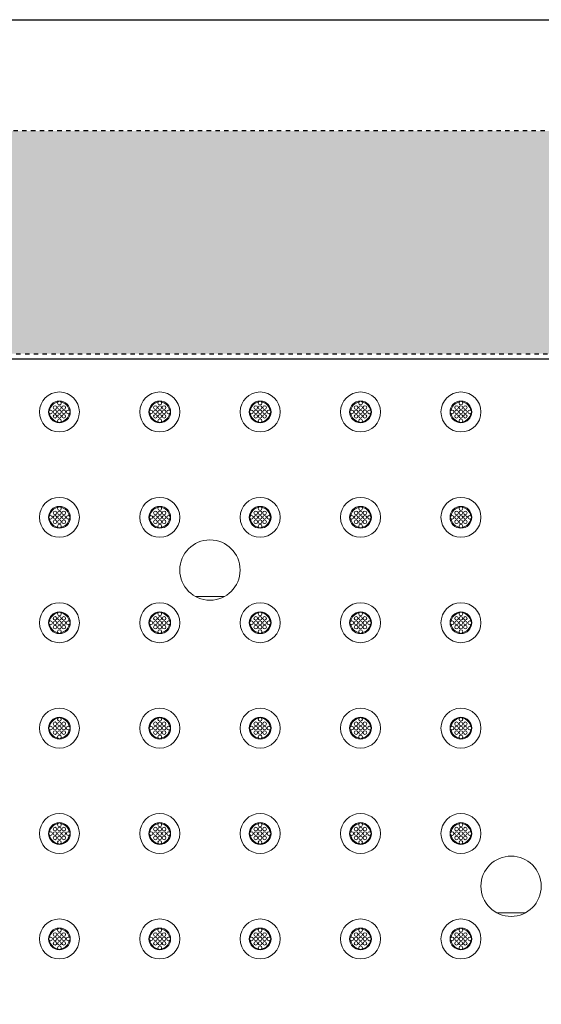
# Model space of a CAD drawing. Extents: x 0 to 276, y 0 to 91.
# Drawn here: x 156 to 168, y 69 to 91 of the extents above; entities that cross this region are included whole.
import ezdxf

# ---------------------------------------------------------------- set-up
doc = ezdxf.new("R2010")
doc.units = 0
doc.header["$LTSCALE"] = 0.125
doc.header["$MEASUREMENT"] = 0
doc.linetypes.add('DOT', pattern=[0.25, 0, -0.25])
doc.layers.get('0').update_dxf_attribs({"linetype": 'CONTINUOUS'})
doc.layers.add('BORDER', color=253, linetype='CONTINUOUS')
doc.layers.add('SUBSTRATE', color=253, linetype='CONTINUOUS')
doc.layers.add('PART - Primary', color=7, linetype='CONTINUOUS', lineweight=0)
doc.layers.add('PART - Secondary', color=9, linetype='CONTINUOUS', lineweight=0)

msp = doc.modelspace()

# ---------------------------------------------------------------- hatches: boundary and pattern name
at = {"layer": 'SUBSTRATE', "linetype": 'Continuous'}
h = msp.add_hatch(dxfattribs=at)
h.set_pattern_fill('AR-SAND', color=256, scale=0.25)
h.paths.add_polyline_path([(220.816, 85.424, 0.414214), (217.345, 88.896), (140.377, 88.896, 0.414213), (136.906, 85.424), (136.906, 57.924, 0.414214), (140.377, 54.453), (217.345, 54.453, 0.414213), (220.816, 57.924)])
h.paths.add_polyline_path([(215.847, 83.823), (215.847, 59.573), (142.31, 59.573), (142.31, 83.823)], flags=16)
h.paths.add_polyline_path([(215.689, 83.582), (215.7, 83.547), (215.703, 83.511), (215.703, 59.884), (215.7, 59.848), (215.689, 59.813), (215.672, 59.781), (215.649, 59.752), (215.62, 59.729), (215.588, 59.712), (215.553, 59.701), (215.517, 59.698), (179.319, 59.698), (179.282, 59.701), (179.247, 59.712), (179.215, 59.729), (179.187, 59.752), (179.163, 59.781), (179.146, 59.813), (179.136, 59.848), (179.132, 59.884), (179.132, 83.511), (179.136, 83.547), (179.146, 83.582), (179.163, 83.615), (179.187, 83.643), (179.215, 83.666), (179.247, 83.683), (179.282, 83.694), (179.319, 83.698), (215.517, 83.698), (215.553, 83.694), (215.588, 83.683), (215.62, 83.666), (215.649, 83.643), (215.672, 83.615)], flags=0)
h.paths.add_polyline_path([(215.016, 82.498, -1), (214.106, 82.498, -1)], flags=0)
h.paths.add_polyline_path([(214.803, 82.498, -1), (214.718, 82.498, -1)], flags=0)
h.paths.add_polyline_path([(214.312, 82.498, -0.277445), (214.338, 82.54, -0.307745), (214.518, 82.72, -0.277445), (214.561, 82.746, 0.414214)], flags=0)
h.paths.add_polyline_path([(214.603, 82.698, -1), (214.518, 82.698, -1)], flags=0)
h.paths.add_polyline_path([(214.603, 82.498, -1), (214.518, 82.498, -1)], flags=0)
h.paths.add_polyline_path([(214.503, 82.398, -1), (214.418, 82.398, -1)], flags=0)
h.paths.add_polyline_path([(215.016, 80.098, -1), (214.106, 80.098, -1)], flags=0)
h.paths.add_polyline_path([(214.803, 80.098, -1), (214.718, 80.098, -1)], flags=0)
h.paths.add_polyline_path([(214.312, 80.098, -0.277445), (214.338, 80.14, -0.307745), (214.518, 80.32, -0.277445), (214.561, 80.346, 0.414214)], flags=0)
h.paths.add_polyline_path([(214.603, 80.298, -1), (214.518, 80.298, -1)], flags=0)
h.paths.add_polyline_path([(214.503, 80.198, -1), (214.418, 80.198, -1)], flags=0)
h.paths.add_polyline_path([(212.73, 82.498, -1), (211.82, 82.498, -1)], flags=0)
h.paths.add_polyline_path([(214.503, 79.998, -1), (214.418, 79.998, -1)], flags=0)
h.paths.add_polyline_path([(212.517, 82.498, -1), (212.433, 82.498, -1)], flags=0)
h.paths.add_polyline_path([(212.027, 82.498, -0.277445), (212.052, 82.54, -0.307745), (212.232, 82.72, -0.277445), (212.275, 82.746, 0.414214)], flags=0)
h.paths.add_polyline_path([(212.317, 82.698, -1), (212.233, 82.698, -1)], flags=0)
h.paths.add_polyline_path([(212.317, 82.498, -1), (212.233, 82.498, -1)], flags=0)
h.paths.add_polyline_path([(212.217, 82.398, -1), (212.133, 82.398, -1)], flags=0)
h.paths.add_polyline_path([(212.73, 80.098, -1), (211.82, 80.098, -1)], flags=0)
h.paths.add_polyline_path([(212.517, 80.098, -1), (212.433, 80.098, -1)], flags=0)
h.paths.add_polyline_path([(212.027, 80.098, -0.277445), (212.052, 80.14, -0.307745), (212.232, 80.32, -0.277445), (212.275, 80.346, 0.414214)], flags=0)
h.paths.add_polyline_path([(212.317, 80.298, -1), (212.233, 80.298, -1)], flags=0)
h.paths.add_polyline_path([(215.016, 77.698, -1), (214.106, 77.698, -1)], flags=0)
h.paths.add_polyline_path([(212.317, 80.098, -1), (212.233, 80.098, -1)], flags=0)
h.paths.add_polyline_path([(212.217, 79.998, -1), (212.133, 79.998, -1)], flags=0)
h.paths.add_polyline_path([(214.803, 77.698, -1), (214.718, 77.698, -1)], flags=0)
h.paths.add_polyline_path([(214.312, 77.698, -0.277445), (214.338, 77.74, -0.307745), (214.518, 77.92, -0.277445), (214.561, 77.946, 0.414214)], flags=0)
h.paths.add_polyline_path([(214.603, 77.898, -1), (214.518, 77.898, -1)], flags=0)
h.paths.add_polyline_path([(214.503, 77.798, -1), (214.418, 77.798, -1)], flags=0)
h.paths.add_polyline_path([(214.503, 77.598, -1), (214.418, 77.598, -1)], flags=0)
h.paths.add_polyline_path([(210.444, 82.498, -1), (209.534, 82.498, -1)], flags=0)
h.paths.add_polyline_path([(210.231, 82.498, -1), (210.147, 82.498, -1)], flags=0)
h.paths.add_polyline_path([(209.741, 82.498, -0.277445), (209.767, 82.54, -0.307745), (209.947, 82.72, -0.277445), (209.989, 82.746, 0.414214)], flags=0)
h.paths.add_polyline_path([(210.031, 82.698, -1), (209.947, 82.698, -1)], flags=0)
h.paths.add_polyline_path([(211.819, 78.898, -1), (210.444, 78.898, -1)], flags=0)
h.paths.add_polyline_path([(210.031, 82.498, -1), (209.947, 82.498, -1)], flags=0)
h.paths.add_polyline_path([(209.931, 82.398, -1), (209.847, 82.398, -1)], flags=0)
h.paths.add_polyline_path([(212.73, 77.698, -1), (211.82, 77.698, -1)], flags=0)
h.paths.add_polyline_path([(212.517, 77.698, -1), (212.433, 77.698, -1)], flags=0)
h.paths.add_polyline_path([(212.027, 77.698, -0.277445), (212.052, 77.74, -0.307745), (212.232, 77.92, -0.277445), (212.275, 77.946, 0.414214)], flags=0)
h.paths.add_polyline_path([(212.317, 77.898, -1), (212.233, 77.898, -1)], flags=0)

# ---------------------------------------------------------------- linework, layer by layer
at = {"color": 0}
msp.add_line((178.82, 83.698), (142.622, 83.698), dxfattribs=at)
at = {"layer": 'BORDER'}
msp.add_lwpolyline([(129.247, 91.429), (276.142, 91.429), (276.142, 0), (129.247, 0)], close=True, dxfattribs=at)
at = {"layer": 'PART - Primary'}
for centre, radius in [((157.293, 82.498), 0.455), ((159.578, 82.498), 0.455), ((161.864, 82.498), 0.455), ((164.15, 82.498), 0.455), ((166.436, 82.498), 0.455), ((157.293, 82.498), 0.248), ((159.578, 82.498), 0.248), ((161.864, 82.498), 0.248), ((164.15, 82.498), 0.248), ((166.436, 82.498), 0.248), ((157.293, 80.098), 0.455), ((159.578, 80.098), 0.455), ((161.864, 80.098), 0.455), ((164.15, 80.098), 0.455), ((166.436, 80.098), 0.455), ((157.293, 80.098), 0.248), ((159.578, 80.098), 0.248), ((161.864, 80.098), 0.248), ((164.15, 80.098), 0.248), ((166.436, 80.098), 0.248), ((157.293, 77.698), 0.455), ((159.578, 77.698), 0.455), ((161.864, 77.698), 0.455), ((164.15, 77.698), 0.455), ((166.436, 77.698), 0.455), ((157.293, 77.698), 0.248), ((159.578, 77.698), 0.248), ((161.864, 77.698), 0.248), ((164.15, 77.698), 0.248), ((166.436, 77.698), 0.248), ((157.293, 75.298), 0.455), ((159.578, 75.298), 0.455), ((161.864, 75.298), 0.455), ((164.15, 75.298), 0.455), ((166.436, 75.298), 0.455), ((157.293, 75.298), 0.248), ((159.578, 75.298), 0.248), ((161.864, 75.298), 0.248), ((164.15, 75.298), 0.248), ((166.436, 75.298), 0.248), ((157.293, 72.898), 0.455), ((159.578, 72.898), 0.455), ((161.864, 72.898), 0.455), ((164.15, 72.898), 0.455), ((166.436, 72.898), 0.455), ((157.293, 72.898), 0.248), ((159.578, 72.898), 0.248), ((161.864, 72.898), 0.248), ((164.15, 72.898), 0.248), ((166.436, 72.898), 0.248), ((157.293, 70.498), 0.455), ((159.578, 70.498), 0.455), ((161.864, 70.498), 0.455), ((164.15, 70.498), 0.455), ((166.436, 70.498), 0.455), ((157.293, 70.498), 0.248), ((159.578, 70.498), 0.248), ((161.864, 70.498), 0.248), ((164.15, 70.498), 0.248), ((166.436, 70.498), 0.248)]:
    msp.add_circle(centre, radius, dxfattribs=at)
at = {"layer": 'PART - Primary', "linetype": 'Continuous'}
for centre in [(160.721, 78.898), (167.578, 71.698)]:
    msp.add_circle(centre, 0.687, dxfattribs=at)
at = {"layer": 'PART - Primary'}
for centre, start, end in [((157.293, 82.498), 98.779, 171.221), ((157.293, 82.498), 8.779, 81.221), ((159.578, 82.498), 98.779, 171.221), ((159.578, 82.498), 8.779, 81.221), ((161.864, 82.498), 98.779, 171.221), ((161.864, 82.498), 8.779, 81.221), ((164.15, 82.498), 98.779, 171.221), ((164.15, 82.498), 8.779, 81.221), ((166.436, 82.498), 98.779, 171.221), ((166.436, 82.498), 8.779, 81.221), ((157.293, 82.498), 188.779, 261.221), ((157.293, 82.498), 278.779, 351.221), ((159.578, 82.498), 188.779, 261.221), ((159.578, 82.498), 278.779, 351.221), ((161.864, 82.498), 188.779, 261.221), ((161.864, 82.498), 278.779, 351.221), ((164.15, 82.498), 188.779, 261.221), ((164.15, 82.498), 278.779, 351.221), ((166.436, 82.498), 188.779, 261.221), ((166.436, 82.498), 278.779, 351.221), ((157.293, 80.098), 98.779, 171.221), ((157.293, 80.098), 8.779, 81.221), ((159.578, 80.098), 98.779, 171.221), ((159.578, 80.098), 8.779, 81.221), ((161.864, 80.098), 98.779, 171.221), ((161.864, 80.098), 8.779, 81.221), ((164.15, 80.098), 98.779, 171.221), ((164.15, 80.098), 8.779, 81.221), ((166.436, 80.098), 98.779, 171.221), ((166.436, 80.098), 8.779, 81.221), ((157.293, 80.098), 188.779, 261.221), ((157.293, 80.098), 278.779, 351.221), ((159.578, 80.098), 188.779, 261.221), ((159.578, 80.098), 278.779, 351.221), ((161.864, 80.098), 188.779, 261.221), ((161.864, 80.098), 278.779, 351.221), ((164.15, 80.098), 188.779, 261.221), ((164.15, 80.098), 278.779, 351.221), ((166.436, 80.098), 188.779, 261.221), ((166.436, 80.098), 278.779, 351.221), ((157.293, 77.698), 98.779, 171.221), ((157.293, 77.698), 8.779, 81.221), ((159.578, 77.698), 98.779, 171.221), ((159.578, 77.698), 8.779, 81.221), ((161.864, 77.698), 98.779, 171.221), ((161.864, 77.698), 8.779, 81.221), ((164.15, 77.698), 98.779, 171.221), ((164.15, 77.698), 8.779, 81.221), ((166.436, 77.698), 98.779, 171.221), ((166.436, 77.698), 8.779, 81.221), ((157.293, 77.698), 188.779, 261.221), ((157.293, 77.698), 278.779, 351.221), ((159.578, 77.698), 188.779, 261.221), ((159.578, 77.698), 278.779, 351.221), ((161.864, 77.698), 188.779, 261.221), ((161.864, 77.698), 278.779, 351.221), ((164.15, 77.698), 188.779, 261.221), ((164.15, 77.698), 278.779, 351.221), ((166.436, 77.698), 188.779, 261.221), ((166.436, 77.698), 278.779, 351.221), ((157.293, 75.298), 98.779, 171.221), ((157.293, 75.298), 8.779, 81.221), ((159.578, 75.298), 98.779, 171.221), ((159.578, 75.298), 8.779, 81.221), ((161.864, 75.298), 98.779, 171.221), ((161.864, 75.298), 8.779, 81.221), ((164.15, 75.298), 98.779, 171.221), ((164.15, 75.298), 8.779, 81.221), ((166.436, 75.298), 98.779, 171.221), ((166.436, 75.298), 8.779, 81.221), ((157.293, 75.298), 188.779, 261.221), ((157.293, 75.298), 278.779, 351.221), ((159.578, 75.298), 188.779, 261.221), ((159.578, 75.298), 278.779, 351.221), ((161.864, 75.298), 188.779, 261.221), ((161.864, 75.298), 278.779, 351.221), ((164.15, 75.298), 188.779, 261.221), ((164.15, 75.298), 278.779, 351.221), ((166.436, 75.298), 188.779, 261.221), ((166.436, 75.298), 278.779, 351.221), ((157.293, 72.898), 98.779, 171.221), ((157.293, 72.898), 8.779, 81.221), ((159.578, 72.898), 98.779, 171.221), ((159.578, 72.898), 8.779, 81.221), ((161.864, 72.898), 98.779, 171.221), ((161.864, 72.898), 8.779, 81.221), ((164.15, 72.898), 98.779, 171.221), ((164.15, 72.898), 8.779, 81.221), ((166.436, 72.898), 98.779, 171.221), ((166.436, 72.898), 8.779, 81.221), ((157.293, 72.898), 188.779, 261.221), ((157.293, 72.898), 278.779, 351.221), ((159.578, 72.898), 188.779, 261.221), ((159.578, 72.898), 278.779, 351.221), ((161.864, 72.898), 188.779, 261.221), ((161.864, 72.898), 278.779, 351.221), ((164.15, 72.898), 188.779, 261.221), ((164.15, 72.898), 278.779, 351.221), ((166.436, 72.898), 188.779, 261.221), ((166.436, 72.898), 278.779, 351.221), ((157.293, 70.498), 98.779, 171.221), ((157.293, 70.498), 8.779, 81.221), ((159.578, 70.498), 98.779, 171.221), ((159.578, 70.498), 8.779, 81.221), ((161.864, 70.498), 98.779, 171.221), ((161.864, 70.498), 8.779, 81.221), ((164.15, 70.498), 98.779, 171.221), ((164.15, 70.498), 8.779, 81.221), ((166.436, 70.498), 98.779, 171.221), ((166.436, 70.498), 8.779, 81.221), ((157.293, 70.498), 188.779, 261.221), ((157.293, 70.498), 278.779, 351.221), ((159.578, 70.498), 188.779, 261.221), ((159.578, 70.498), 278.779, 351.221), ((161.864, 70.498), 188.779, 261.221), ((161.864, 70.498), 278.779, 351.221), ((164.15, 70.498), 188.779, 261.221), ((164.15, 70.498), 278.779, 351.221), ((166.436, 70.498), 188.779, 261.221), ((166.436, 70.498), 278.779, 351.221)]:
    msp.add_arc(centre, 0.227, start, end, dxfattribs=at)
at = {"layer": 'PART - Secondary', "linetype": 'Continuous'}
for p, q in [((161.042, 78.295), (160.401, 78.295)), ((167.258, 71.095), (167.899, 71.095))]:
    msp.add_line(p, q, dxfattribs=at)
at = {"layer": 'PART - Secondary'}
for centre in [(157.293, 82.698), (159.578, 82.698), (161.864, 82.698), (164.15, 82.698), (166.436, 82.698), (157.093, 82.498), (157.193, 82.598), (157.193, 82.498), (157.293, 82.598), (157.293, 82.498), (157.393, 82.598), (157.393, 82.498), (157.493, 82.498), (159.378, 82.498), (159.478, 82.598), (159.478, 82.498), (159.578, 82.598), (159.578, 82.498), (159.678, 82.598), (159.678, 82.498), (159.778, 82.498), (161.664, 82.498), (161.764, 82.598), (161.764, 82.498), (161.864, 82.598), (161.864, 82.498), (161.964, 82.598), (161.964, 82.498), (162.064, 82.498), (163.95, 82.498), (164.05, 82.598), (164.05, 82.498), (164.15, 82.598), (164.15, 82.498), (164.25, 82.598), (164.25, 82.498), (164.35, 82.498), (166.236, 82.498), (166.336, 82.598), (166.336, 82.498), (166.436, 82.598), (166.436, 82.498), (166.536, 82.598), (166.536, 82.498), (166.636, 82.498), (157.193, 82.398), (157.293, 82.398), (157.293, 82.298), (157.393, 82.398), (159.478, 82.398), (159.578, 82.398), (159.578, 82.298), (159.678, 82.398), (161.764, 82.398), (161.864, 82.398), (161.864, 82.298), (161.964, 82.398), (164.05, 82.398), (164.15, 82.398), (164.15, 82.298), (164.25, 82.398), (166.336, 82.398), (166.436, 82.398), (166.436, 82.298), (166.536, 82.398), (157.293, 80.298), (159.578, 80.298), (161.864, 80.298), (164.15, 80.298), (166.436, 80.298), (157.093, 80.098), (157.193, 80.198), (157.193, 80.098), (157.193, 79.998), (157.293, 80.198), (157.293, 80.098), (157.293, 79.998), (157.393, 80.198), (157.393, 80.098), (157.393, 79.998), (157.493, 80.098), (159.378, 80.098), (159.478, 80.198), (159.478, 80.098), (159.478, 79.998), (159.578, 80.198), (159.578, 80.098), (159.578, 79.998), (159.678, 80.198), (159.678, 80.098), (159.678, 79.998), (159.778, 80.098), (161.664, 80.098), (161.764, 80.198), (161.764, 80.098), (161.764, 79.998), (161.864, 80.198), (161.864, 80.098), (161.864, 79.998), (161.964, 80.198), (161.964, 80.098), (161.964, 79.998), (162.064, 80.098), (163.95, 80.098), (164.05, 80.198), (164.05, 80.098), (164.05, 79.998), (164.15, 80.198), (164.15, 80.098), (164.15, 79.998), (164.25, 80.198), (164.25, 80.098), (164.25, 79.998), (164.35, 80.098), (166.236, 80.098), (166.336, 80.198), (166.336, 80.098), (166.336, 79.998), (166.436, 80.198), (166.436, 80.098), (166.436, 79.998), (166.536, 80.198), (166.536, 80.098), (166.536, 79.998), (166.636, 80.098), (157.293, 79.898), (159.578, 79.898), (161.864, 79.898), (164.15, 79.898), (166.436, 79.898), (157.193, 77.798), (157.293, 77.898), (157.293, 77.798), (157.393, 77.798), (159.478, 77.798), (159.578, 77.898), (159.578, 77.798), (159.678, 77.798), (161.764, 77.798), (161.864, 77.898), (161.864, 77.798), (161.964, 77.798), (164.05, 77.798), (164.15, 77.898), (164.15, 77.798), (164.25, 77.798), (166.336, 77.798), (166.436, 77.898), (166.436, 77.798), (166.536, 77.798), (157.093, 77.698), (157.193, 77.698), (157.193, 77.598), (157.293, 77.698), (157.293, 77.598), (157.393, 77.698), (157.393, 77.598), (157.493, 77.698), (159.378, 77.698), (159.478, 77.698), (159.478, 77.598), (159.578, 77.698), (159.578, 77.598), (159.678, 77.698), (159.678, 77.598), (159.778, 77.698), (161.664, 77.698), (161.764, 77.698), (161.764, 77.598), (161.864, 77.698), (161.864, 77.598), (161.964, 77.698), (161.964, 77.598), (162.064, 77.698), (163.95, 77.698), (164.05, 77.698), (164.05, 77.598), (164.15, 77.698), (164.15, 77.598), (164.25, 77.698), (164.25, 77.598), (164.35, 77.698), (166.236, 77.698), (166.336, 77.698), (166.336, 77.598), (166.436, 77.698), (166.436, 77.598), (166.536, 77.698), (166.536, 77.598), (166.636, 77.698), (157.293, 77.498), (159.578, 77.498), (161.864, 77.498), (164.15, 77.498), (166.436, 77.498), (157.093, 75.298), (157.193, 75.398), (157.193, 75.298), (157.293, 75.498), (157.293, 75.398), (157.293, 75.298), (157.393, 75.398), (157.393, 75.298), (157.493, 75.298), (159.378, 75.298), (159.478, 75.398), (159.478, 75.298), (159.578, 75.498), (159.578, 75.398), (159.578, 75.298), (159.678, 75.398), (159.678, 75.298), (159.778, 75.298), (161.664, 75.298), (161.764, 75.398), (161.764, 75.298), (161.864, 75.498), (161.864, 75.398), (161.864, 75.298), (161.964, 75.398), (161.964, 75.298), (162.064, 75.298), (163.95, 75.298), (164.05, 75.398), (164.05, 75.298), (164.15, 75.498), (164.15, 75.398), (164.15, 75.298), (164.25, 75.398), (164.25, 75.298), (164.35, 75.298), (166.236, 75.298), (166.336, 75.398), (166.336, 75.298), (166.436, 75.498), (166.436, 75.398), (166.436, 75.298), (166.536, 75.398), (166.536, 75.298), (166.636, 75.298), (157.193, 75.198), (157.293, 75.198), (157.293, 75.098), (157.393, 75.198), (159.478, 75.198), (159.578, 75.198), (159.578, 75.098), (159.678, 75.198), (161.764, 75.198), (161.864, 75.198), (161.864, 75.098), (161.964, 75.198), (164.05, 75.198), (164.15, 75.198), (164.15, 75.098), (164.25, 75.198), (166.336, 75.198), (166.436, 75.198), (166.436, 75.098), (166.536, 75.198), (157.293, 73.098), (159.578, 73.098), (161.864, 73.098), (164.15, 73.098), (166.436, 73.098), (157.093, 72.898), (157.193, 72.998), (157.193, 72.898), (157.293, 72.998), (157.293, 72.898), (157.393, 72.998), (157.393, 72.898), (157.493, 72.898), (159.378, 72.898), (159.478, 72.998), (159.478, 72.898), (159.578, 72.998), (159.578, 72.898), (159.678, 72.998), (159.678, 72.898), (159.778, 72.898), (161.664, 72.898), (161.764, 72.998), (161.764, 72.898), (161.864, 72.998), (161.864, 72.898), (161.964, 72.998), (161.964, 72.898), (162.064, 72.898), (163.95, 72.898), (164.05, 72.998), (164.05, 72.898), (164.15, 72.998), (164.15, 72.898), (164.25, 72.998), (164.25, 72.898), (164.35, 72.898), (166.236, 72.898), (166.336, 72.998), (166.336, 72.898), (166.436, 72.998), (166.436, 72.898), (166.536, 72.998), (166.536, 72.898), (166.636, 72.898), (157.193, 72.798), (157.293, 72.798), (157.293, 72.698), (157.393, 72.798), (159.478, 72.798), (159.578, 72.798), (159.578, 72.698), (159.678, 72.798), (161.764, 72.798), (161.864, 72.798), (161.864, 72.698), (161.964, 72.798), (164.05, 72.798), (164.15, 72.798), (164.15, 72.698), (164.25, 72.798), (166.336, 72.798), (166.436, 72.798), (166.436, 72.698), (166.536, 72.798), (157.193, 70.598), (157.293, 70.698), (157.293, 70.598), (157.393, 70.598), (159.478, 70.598), (159.578, 70.698), (159.578, 70.598), (159.678, 70.598), (161.764, 70.598), (161.864, 70.698), (161.864, 70.598), (161.964, 70.598), (164.05, 70.598), (164.15, 70.698), (164.15, 70.598), (164.25, 70.598), (166.336, 70.598), (166.436, 70.698), (166.436, 70.598), (166.536, 70.598), (157.093, 70.498), (157.193, 70.498), (157.193, 70.398), (157.293, 70.498), (157.293, 70.398), (157.393, 70.498), (157.393, 70.398), (157.493, 70.498), (159.378, 70.498), (159.478, 70.498), (159.478, 70.398), (159.578, 70.498), (159.578, 70.398), (159.678, 70.498), (159.678, 70.398), (159.778, 70.498), (161.664, 70.498), (161.764, 70.498), (161.764, 70.398), (161.864, 70.498), (161.864, 70.398), (161.964, 70.498), (161.964, 70.398), (162.064, 70.498), (163.95, 70.498), (164.05, 70.498), (164.05, 70.398), (164.15, 70.498), (164.15, 70.398), (164.25, 70.498), (164.25, 70.398), (164.35, 70.498), (166.236, 70.498), (166.336, 70.498), (166.336, 70.398), (166.436, 70.498), (166.436, 70.398), (166.536, 70.498), (166.536, 70.398), (166.636, 70.498), (157.293, 70.298), (159.578, 70.298), (161.864, 70.298), (164.15, 70.298), (166.436, 70.298)]:
    msp.add_circle(centre, 0.042, dxfattribs=at)
for centre, start, end in [((157.293, 82.698), 90, 152.026), ((157.293, 82.698), 27.9744, 90), ((159.578, 82.698), 90, 152.026), ((159.578, 82.698), 27.9744, 90), ((161.864, 82.698), 90, 152.026), ((161.864, 82.698), 27.9744, 90), ((164.15, 82.698), 90, 152.026), ((164.15, 82.698), 27.9744, 90), ((166.436, 82.698), 90, 152.026), ((166.436, 82.698), 27.9744, 90), ((157.093, 82.498), 117.974, 180), ((157.493, 82.498), 0, 62.0256), ((159.378, 82.498), 117.974, 180), ((159.778, 82.498), 0, 62.0256), ((161.664, 82.498), 117.974, 180), ((162.064, 82.498), 0, 62.0256), ((163.95, 82.498), 117.974, 180), ((164.35, 82.498), 0, 62.0256), ((166.236, 82.498), 117.974, 180), ((166.636, 82.498), 0, 62.0256), ((157.093, 82.498), 180, 242.026), ((157.493, 82.498), 297.9744, 0), ((159.378, 82.498), 180, 242.026), ((159.778, 82.498), 297.9744, 0), ((161.664, 82.498), 180, 242.026), ((162.064, 82.498), 297.9744, 0), ((163.95, 82.498), 180, 242.026), ((164.35, 82.498), 297.9744, 0), ((166.236, 82.498), 180, 242.026), ((166.636, 82.498), 297.9744, 0), ((157.293, 82.298), 207.974, 270), ((157.293, 82.298), 270, 332.0256), ((159.578, 82.298), 207.974, 270), ((159.578, 82.298), 270, 332.0256), ((161.864, 82.298), 207.974, 270), ((161.864, 82.298), 270, 332.0256), ((164.15, 82.298), 207.974, 270), ((164.15, 82.298), 270, 332.0256), ((166.436, 82.298), 207.974, 270), ((166.436, 82.298), 270, 332.0256), ((157.293, 80.298), 90, 152.026), ((157.293, 80.298), 27.9744, 90), ((159.578, 80.298), 90, 152.026), ((159.578, 80.298), 27.9744, 90), ((161.864, 80.298), 90, 152.026), ((161.864, 80.298), 27.9744, 90), ((164.15, 80.298), 90, 152.026), ((164.15, 80.298), 27.9744, 90), ((166.436, 80.298), 90, 152.026), ((166.436, 80.298), 27.9744, 90), ((157.093, 80.098), 117.974, 180), ((157.093, 80.098), 180, 242.026), ((157.493, 80.098), 0, 62.0256), ((157.493, 80.098), 297.9744, 0), ((159.378, 80.098), 117.974, 180), ((159.378, 80.098), 180, 242.026), ((159.778, 80.098), 0, 62.0256), ((159.778, 80.098), 297.9744, 0), ((161.664, 80.098), 117.974, 180), ((161.664, 80.098), 180, 242.026), ((162.064, 80.098), 0, 62.0256), ((162.064, 80.098), 297.9744, 0), ((163.95, 80.098), 117.974, 180), ((163.95, 80.098), 180, 242.026), ((164.35, 80.098), 0, 62.0256), ((164.35, 80.098), 297.9744, 0), ((166.236, 80.098), 117.974, 180), ((166.236, 80.098), 180, 242.026), ((166.636, 80.098), 0, 62.0256), ((166.636, 80.098), 297.9744, 0), ((157.293, 79.898), 207.974, 270), ((157.293, 79.898), 270, 332.0256), ((159.578, 79.898), 207.974, 270), ((159.578, 79.898), 270, 332.0256), ((161.864, 79.898), 207.974, 270), ((161.864, 79.898), 270, 332.0256), ((164.15, 79.898), 207.974, 270), ((164.15, 79.898), 270, 332.0256), ((166.436, 79.898), 207.974, 270), ((166.436, 79.898), 270, 332.0256), ((157.293, 77.898), 90, 152.026), ((157.293, 77.898), 27.9744, 90), ((159.578, 77.898), 90, 152.026), ((159.578, 77.898), 27.9744, 90), ((161.864, 77.898), 90, 152.026), ((161.864, 77.898), 27.9744, 90), ((164.15, 77.898), 90, 152.026), ((164.15, 77.898), 27.9744, 90), ((166.436, 77.898), 90, 152.026), ((166.436, 77.898), 27.9744, 90), ((157.093, 77.698), 117.974, 180), ((157.093, 77.698), 180, 242.026), ((157.493, 77.698), 0, 62.0256), ((157.493, 77.698), 297.9744, 0), ((159.378, 77.698), 117.974, 180), ((159.378, 77.698), 180, 242.026), ((159.778, 77.698), 0, 62.0256), ((159.778, 77.698), 297.9744, 0), ((161.664, 77.698), 117.974, 180), ((161.664, 77.698), 180, 242.026), ((162.064, 77.698), 0, 62.0256), ((162.064, 77.698), 297.9744, 0), ((163.95, 77.698), 117.974, 180), ((163.95, 77.698), 180, 242.026), ((164.35, 77.698), 0, 62.0256), ((164.35, 77.698), 297.9744, 0), ((166.236, 77.698), 117.974, 180), ((166.236, 77.698), 180, 242.026), ((166.636, 77.698), 0, 62.0256), ((166.636, 77.698), 297.9744, 0), ((157.293, 77.498), 207.974, 270), ((157.293, 77.498), 270, 332.0256), ((159.578, 77.498), 207.974, 270), ((159.578, 77.498), 270, 332.0256), ((161.864, 77.498), 207.974, 270), ((161.864, 77.498), 270, 332.0256), ((164.15, 77.498), 207.974, 270), ((164.15, 77.498), 270, 332.0256), ((166.436, 77.498), 207.974, 270), ((166.436, 77.498), 270, 332.0256), ((157.093, 75.298), 117.974, 180), ((157.293, 75.498), 90, 152.026), ((157.293, 75.498), 27.9744, 90), ((157.493, 75.298), 0, 62.0256), ((159.378, 75.298), 117.974, 180), ((159.578, 75.498), 90, 152.026), ((159.578, 75.498), 27.9744, 90), ((159.778, 75.298), 0, 62.0256), ((161.664, 75.298), 117.974, 180), ((161.864, 75.498), 90, 152.026), ((161.864, 75.498), 27.9744, 90), ((162.064, 75.298), 0, 62.0256), ((163.95, 75.298), 117.974, 180), ((164.15, 75.498), 90, 152.026), ((164.15, 75.498), 27.9744, 90), ((164.35, 75.298), 0, 62.0256), ((166.236, 75.298), 117.974, 180), ((166.436, 75.498), 90, 152.026), ((166.436, 75.498), 27.9744, 90), ((166.636, 75.298), 0, 62.0256), ((157.093, 75.298), 180, 242.026), ((157.493, 75.298), 297.9744, 0), ((159.378, 75.298), 180, 242.026), ((159.778, 75.298), 297.9744, 0), ((161.664, 75.298), 180, 242.026), ((162.064, 75.298), 297.9744, 0), ((163.95, 75.298), 180, 242.026), ((164.35, 75.298), 297.9744, 0), ((166.236, 75.298), 180, 242.026), ((166.636, 75.298), 297.9744, 0), ((157.293, 75.098), 207.974, 270), ((157.293, 75.098), 270, 332.0256), ((159.578, 75.098), 207.974, 270), ((159.578, 75.098), 270, 332.0256), ((161.864, 75.098), 207.974, 270), ((161.864, 75.098), 270, 332.0256), ((164.15, 75.098), 207.974, 270), ((164.15, 75.098), 270, 332.0256), ((166.436, 75.098), 207.974, 270), ((166.436, 75.098), 270, 332.0256), ((157.293, 73.098), 90, 152.026), ((157.293, 73.098), 27.9744, 90), ((159.578, 73.098), 90, 152.026), ((159.578, 73.098), 27.9744, 90), ((161.864, 73.098), 90, 152.026), ((161.864, 73.098), 27.9744, 90), ((164.15, 73.098), 90, 152.026), ((164.15, 73.098), 27.9744, 90), ((166.436, 73.098), 90, 152.026), ((166.436, 73.098), 27.9744, 90), ((157.093, 72.898), 117.974, 180), ((157.093, 72.898), 180, 242.026), ((157.493, 72.898), 0, 62.0256), ((157.493, 72.898), 297.9744, 0), ((159.378, 72.898), 117.974, 180), ((159.378, 72.898), 180, 242.026), ((159.778, 72.898), 0, 62.0256), ((159.778, 72.898), 297.9744, 0), ((161.664, 72.898), 117.974, 180), ((161.664, 72.898), 180, 242.026), ((162.064, 72.898), 0, 62.0256), ((162.064, 72.898), 297.9744, 0), ((163.95, 72.898), 117.974, 180), ((163.95, 72.898), 180, 242.026), ((164.35, 72.898), 0, 62.0256), ((164.35, 72.898), 297.9744, 0), ((166.236, 72.898), 117.974, 180), ((166.236, 72.898), 180, 242.026), ((166.636, 72.898), 0, 62.0256), ((166.636, 72.898), 297.9744, 0), ((157.293, 72.698), 207.974, 270), ((157.293, 72.698), 270, 332.0256), ((159.578, 72.698), 207.974, 270), ((159.578, 72.698), 270, 332.0256), ((161.864, 72.698), 207.974, 270), ((161.864, 72.698), 270, 332.0256), ((164.15, 72.698), 207.974, 270), ((164.15, 72.698), 270, 332.0256), ((166.436, 72.698), 207.974, 270), ((166.436, 72.698), 270, 332.0256), ((157.293, 70.698), 90, 152.026), ((157.293, 70.698), 27.9744, 90), ((159.578, 70.698), 90, 152.026), ((159.578, 70.698), 27.9744, 90), ((161.864, 70.698), 90, 152.026), ((161.864, 70.698), 27.9744, 90), ((164.15, 70.698), 90, 152.026), ((164.15, 70.698), 27.9744, 90), ((166.436, 70.698), 90, 152.026), ((166.436, 70.698), 27.9744, 90), ((157.093, 70.498), 117.974, 180), ((157.093, 70.498), 180, 242.026), ((157.493, 70.498), 0, 62.0256), ((157.493, 70.498), 297.9744, 0), ((159.378, 70.498), 117.974, 180), ((159.378, 70.498), 180, 242.026), ((159.778, 70.498), 0, 62.0256), ((159.778, 70.498), 297.9744, 0), ((161.664, 70.498), 117.974, 180), ((161.664, 70.498), 180, 242.026), ((162.064, 70.498), 0, 62.0256), ((162.064, 70.498), 297.9744, 0), ((163.95, 70.498), 117.974, 180), ((163.95, 70.498), 180, 242.026), ((164.35, 70.498), 0, 62.0256), ((164.35, 70.498), 297.9744, 0), ((166.236, 70.498), 117.974, 180), ((166.236, 70.498), 180, 242.026), ((166.636, 70.498), 0, 62.0256), ((166.636, 70.498), 297.9744, 0), ((157.293, 70.298), 207.974, 270), ((157.293, 70.298), 270, 332.0256), ((159.578, 70.298), 207.974, 270), ((159.578, 70.298), 270, 332.0256), ((161.864, 70.298), 207.974, 270), ((161.864, 70.298), 270, 332.0256), ((164.15, 70.298), 207.974, 270), ((164.15, 70.298), 270, 332.0256), ((166.436, 70.298), 207.974, 270), ((166.436, 70.298), 270, 332.0256)]:
    msp.add_arc(centre, 0.048, start, end, dxfattribs=at)
at = {"layer": 'SUBSTRATE', "linetype": 'DOT'}
msp.add_line((142.31, 83.823), (215.847, 83.823), dxfattribs=at)
at = {"layer": 'SUBSTRATE', "linetype": 'DOT', "flags": 128}
msp.add_lwpolyline([(217.345, 88.896), (140.377, 88.896, 0.414213), (136.906, 85.424), (136.906, 57.924, 0.414214), (140.377, 54.453), (217.345, 54.453, 0.414213), (220.816, 57.924), (220.816, 85.424, 0.414214)], format="xyb", close=True, dxfattribs=at)

doc.saveas('drawing.dxf')
